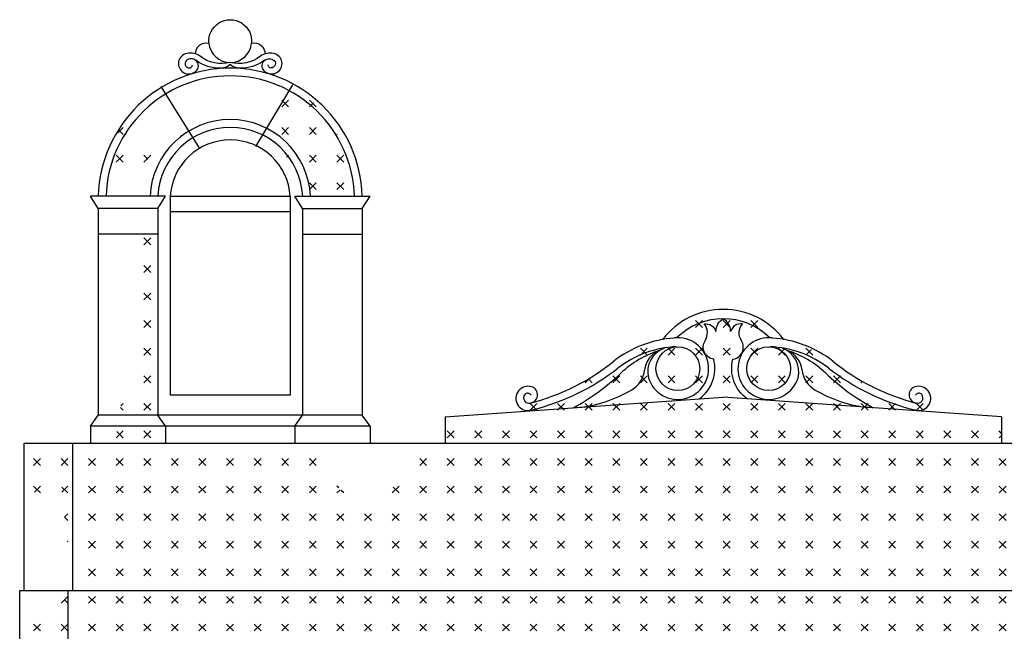
# Model space of a CAD drawing. Extents: x 0 to 63, y 0 to 59.5.
# Drawn here: x 37.4 to 43.7, y 31.1 to 35 of the extents above; entities that cross this region are included whole.
import ezdxf

# ---------------------------------------------------------------- set-up
doc = ezdxf.new("R2010")
doc.units = 0
doc.header["$MEASUREMENT"] = 0
doc.layers.get('0').update_dxf_attribs({"linetype": 'CONTINUOUS'})
doc.layers.add('DEG', color=2, linetype='CONTINUOUS')

# ---------------------------------------------------------------- blocks, each defined once
blk = doc.blocks.new('*X5')
at = {"color": 0}
for p, q in [((39.0676, 34.4715), (39.1118, 34.5156)), ((39.1118, 34.4715), (39.0676, 34.5156)), ((39.2886, 34.4715), (39.2444, 34.5156)), ((39.2444, 34.4715), (39.2701, 34.4972)), ((38.0181, 34.3058), (38.0512, 34.3389)), ((38.0512, 34.2947), (38.0242, 34.3217)), ((39.0676, 34.2947), (39.1118, 34.3389)), ((39.1118, 34.2947), (39.0676, 34.3389)), ((39.2444, 34.2947), (39.2886, 34.3389)), ((39.2886, 34.2947), (39.2444, 34.3389)), ((39.4212, 34.2947), (39.4227, 34.2962)), ((38.007, 34.1179), (38.0512, 34.1621)), ((38.0512, 34.1179), (38.007, 34.1621)), ((38.1838, 34.1179), (38.228, 34.1621)), ((38.2087, 34.1372), (38.1838, 34.1621)), ((39.099, 34.1493), (39.1118, 34.1621)), ((39.2444, 34.1179), (39.2886, 34.1621)), ((39.2886, 34.1179), (39.2444, 34.1621)), ((39.4212, 34.1179), (39.4654, 34.1621)), ((39.4654, 34.1179), (39.4212, 34.1621)), ((39.2444, 33.9411), (39.2886, 33.9853)), ((39.2886, 33.9411), (39.2444, 33.9853)), ((39.4212, 33.9411), (39.4654, 33.9853)), ((39.4654, 33.9411), (39.4212, 33.9853)), ((38.1838, 33.5876), (38.228, 33.6318)), ((38.228, 33.5876), (38.1838, 33.6318)), ((38.1838, 33.4108), (38.228, 33.455)), ((38.228, 33.4108), (38.1838, 33.455)), ((38.1838, 33.234), (38.228, 33.2782)), ((38.228, 33.234), (38.1838, 33.2782)), ((38.1838, 33.0572), (38.228, 33.1014)), ((38.228, 33.0572), (38.1838, 33.1014)), ((41.5867, 33.0572), (41.5859, 33.058)), ((41.7193, 33.0572), (41.7635, 33.1014)), ((41.7635, 33.0572), (41.7193, 33.1014)), ((41.8961, 33.0572), (41.9403, 33.1014)), ((41.9403, 33.0572), (41.8961, 33.1014)), ((42.0729, 33.0572), (42.117, 33.1014)), ((42.117, 33.0572), (42.0729, 33.1014)), ((38.1838, 32.8805), (38.228, 32.9247)), ((38.228, 32.8805), (38.1838, 32.9247)), ((41.3657, 32.8805), (41.4099, 32.9247)), ((41.4099, 32.8805), (41.3657, 32.9247)), ((41.5425, 32.8805), (41.5867, 32.9247)), ((41.5867, 32.8805), (41.5425, 32.9247)), ((41.7193, 32.8805), (41.7635, 32.9247)), ((41.7635, 32.8805), (41.7193, 32.9247)), ((41.8961, 32.8805), (41.9403, 32.9247)), ((41.9403, 32.8805), (41.8961, 32.9247)), ((42.0729, 32.8805), (42.117, 32.9247)), ((42.117, 32.8805), (42.0729, 32.9247)), ((42.2496, 32.8805), (42.2938, 32.9247)), ((42.2938, 32.8805), (42.2496, 32.9247)), ((42.4706, 32.8805), (42.4264, 32.9247)), ((42.4264, 32.8805), (42.4628, 32.9168)), ((38.1838, 32.7037), (38.228, 32.7479)), ((38.228, 32.7037), (38.1838, 32.7479)), ((41.189, 32.7037), (41.2332, 32.7479)), ((41.2332, 32.7037), (41.189, 32.7479)), ((41.3657, 32.7037), (41.4099, 32.7479)), ((41.4099, 32.7037), (41.3657, 32.7479)), ((41.5425, 32.7037), (41.5867, 32.7479)), ((41.5867, 32.7037), (41.5425, 32.7479)), ((41.7193, 32.7037), (41.7635, 32.7479)), ((41.7635, 32.7037), (41.7193, 32.7479)), ((41.8961, 32.7037), (41.9403, 32.7479)), ((41.9403, 32.7037), (41.8961, 32.7479)), ((42.0729, 32.7037), (42.117, 32.7479)), ((42.117, 32.7037), (42.0729, 32.7479)), ((42.2496, 32.7037), (42.2938, 32.7479)), ((42.2938, 32.7037), (42.2496, 32.7479)), ((42.4264, 32.7037), (42.4706, 32.7479)), ((42.4706, 32.7037), (42.4264, 32.7479)), ((42.6032, 32.7037), (42.6474, 32.7479)), ((42.6474, 32.7037), (42.6032, 32.7479)), ((41.0122, 32.7037), (41.0441, 32.7356)), ((41.0564, 32.7037), (41.0326, 32.7275)), ((42.78, 32.7037), (42.787, 32.7107)), ((38.0359, 32.5558), (38.0512, 32.5711)), ((38.1838, 32.5269), (38.228, 32.5711)), ((38.228, 32.5269), (38.1838, 32.5711)), ((40.6586, 32.5269), (40.7028, 32.5711)), ((40.7028, 32.5269), (40.6586, 32.5711)), ((40.8354, 32.5269), (40.8796, 32.5711)), ((40.8796, 32.5269), (40.8354, 32.5711)), ((41.0122, 32.5269), (41.0564, 32.5711)), ((41.0564, 32.5269), (41.0122, 32.5711)), ((41.189, 32.5269), (41.2332, 32.5711)), ((41.2332, 32.5269), (41.189, 32.5711)), ((41.3657, 32.5269), (41.4099, 32.5711)), ((41.4099, 32.5269), (41.3657, 32.5711)), ((41.5425, 32.5269), (41.5867, 32.5711)), ((41.5867, 32.5269), (41.5425, 32.5711)), ((41.7193, 32.5269), (41.7635, 32.5711)), ((41.7635, 32.5269), (41.7193, 32.5711)), ((41.8961, 32.5269), (41.9403, 32.5711)), ((41.9403, 32.5269), (41.8961, 32.5711)), ((42.0729, 32.5269), (42.117, 32.5711)), ((42.117, 32.5269), (42.0729, 32.5711)), ((42.2496, 32.5269), (42.2938, 32.5711)), ((42.2938, 32.5269), (42.2496, 32.5711)), ((42.4264, 32.5269), (42.4706, 32.5711)), ((42.4706, 32.5269), (42.4264, 32.5711)), ((42.6032, 32.5269), (42.6474, 32.5711)), ((42.6474, 32.5269), (42.6032, 32.5711)), ((42.78, 32.5269), (42.8242, 32.5711)), ((42.8242, 32.5269), (42.78, 32.5711)), ((42.9567, 32.5269), (43.0009, 32.5711)), ((43.0009, 32.5269), (42.9567, 32.5711)), ((43.1335, 32.5269), (43.1777, 32.5711)), ((43.1729, 32.5317), (43.1335, 32.5711)), ((38.0512, 32.5269), (38.0341, 32.544)), ((38.007, 32.3501), (38.0512, 32.3943)), ((38.0512, 32.3501), (38.0106, 32.3907)), ((38.1838, 32.3501), (38.228, 32.3943)), ((38.228, 32.3501), (38.1838, 32.3943)), ((40.1283, 32.3501), (40.1725, 32.3943)), ((40.1725, 32.3501), (40.1283, 32.3943)), ((40.3051, 32.3501), (40.3493, 32.3943)), ((40.3493, 32.3501), (40.3051, 32.3943)), ((40.4819, 32.3501), (40.5261, 32.3943)), ((40.5261, 32.3501), (40.4819, 32.3943)), ((40.6586, 32.3501), (40.7028, 32.3943)), ((40.7028, 32.3501), (40.6586, 32.3943)), ((40.8354, 32.3501), (40.8796, 32.3943)), ((40.8796, 32.3501), (40.8354, 32.3943)), ((41.0122, 32.3501), (41.0564, 32.3943)), ((41.0564, 32.3501), (41.0122, 32.3943)), ((41.189, 32.3501), (41.2332, 32.3943)), ((41.2332, 32.3501), (41.189, 32.3943)), ((41.3657, 32.3501), (41.4099, 32.3943)), ((41.4099, 32.3501), (41.3657, 32.3943)), ((41.5425, 32.3501), (41.5867, 32.3943)), ((41.5867, 32.3501), (41.5425, 32.3943)), ((41.7193, 32.3501), (41.7635, 32.3943)), ((41.7635, 32.3501), (41.7193, 32.3943)), ((41.8961, 32.3501), (41.9403, 32.3943)), ((41.9403, 32.3501), (41.8961, 32.3943)), ((42.0729, 32.3501), (42.117, 32.3943)), ((42.117, 32.3501), (42.0729, 32.3943)), ((42.2496, 32.3501), (42.2938, 32.3943)), ((42.2938, 32.3501), (42.2496, 32.3943)), ((42.4264, 32.3501), (42.4706, 32.3943)), ((42.4706, 32.3501), (42.4264, 32.3943)), ((42.6032, 32.3501), (42.6474, 32.3943)), ((42.6474, 32.3501), (42.6032, 32.3943)), ((42.78, 32.3501), (42.8242, 32.3943)), ((42.8242, 32.3501), (42.78, 32.3943)), ((42.9567, 32.3501), (43.0009, 32.3943)), ((43.0009, 32.3501), (42.9567, 32.3943)), ((43.1335, 32.3501), (43.1777, 32.3943)), ((43.1777, 32.3501), (43.1335, 32.3943)), ((43.3103, 32.3501), (43.3545, 32.3943)), ((43.3545, 32.3501), (43.3103, 32.3943)), ((43.4871, 32.3501), (43.5313, 32.3943)), ((43.5313, 32.3501), (43.4871, 32.3943)), ((43.6796, 32.3786), (43.6638, 32.3943)), ((43.6638, 32.3501), (43.6796, 32.3659)), ((37.4767, 32.1734), (37.5209, 32.2176)), ((37.5209, 32.1734), (37.4767, 32.2176)), ((37.6534, 32.1734), (37.6976, 32.2176)), ((37.6976, 32.1734), (37.6534, 32.2176)), ((37.8302, 32.1734), (37.8744, 32.2176)), ((37.8744, 32.1734), (37.8302, 32.2176)), ((38.007, 32.1734), (38.0512, 32.2176)), ((38.0512, 32.1734), (38.007, 32.2176)), ((38.1838, 32.1734), (38.228, 32.2176)), ((38.228, 32.1734), (38.1838, 32.2176)), ((38.3605, 32.1734), (38.4047, 32.2176)), ((38.4047, 32.1734), (38.3605, 32.2176)), ((38.5373, 32.1734), (38.5815, 32.2176)), ((38.5815, 32.1734), (38.5373, 32.2176)), ((38.7141, 32.1734), (38.7583, 32.2176)), ((38.7583, 32.1734), (38.7141, 32.2176)), ((38.8909, 32.1734), (38.9351, 32.2176)), ((38.9351, 32.1734), (38.8909, 32.2176)), ((39.0676, 32.1734), (39.1118, 32.2176)), ((39.1118, 32.1734), (39.0676, 32.2176)), ((39.2444, 32.1734), (39.2886, 32.2176)), ((39.2886, 32.1734), (39.2444, 32.2176)), ((39.9515, 32.1734), (39.9957, 32.2176)), ((39.9957, 32.1734), (39.9515, 32.2176)), ((40.1283, 32.1734), (40.1725, 32.2176)), ((40.1725, 32.1734), (40.1283, 32.2176)), ((40.3051, 32.1734), (40.3493, 32.2176)), ((40.3493, 32.1734), (40.3051, 32.2176)), ((40.4819, 32.1734), (40.5261, 32.2176)), ((40.5261, 32.1734), (40.4819, 32.2176)), ((40.6586, 32.1734), (40.7028, 32.2176)), ((40.7028, 32.1734), (40.6586, 32.2176)), ((40.8354, 32.1734), (40.8796, 32.2176)), ((40.8796, 32.1734), (40.8354, 32.2176)), ((41.0122, 32.1734), (41.0564, 32.2176)), ((41.0564, 32.1734), (41.0122, 32.2176)), ((41.189, 32.1734), (41.2332, 32.2176)), ((41.2332, 32.1734), (41.189, 32.2176)), ((41.3657, 32.1734), (41.4099, 32.2176)), ((41.4099, 32.1734), (41.3657, 32.2176)), ((41.5425, 32.1734), (41.5867, 32.2176)), ((41.5867, 32.1734), (41.5425, 32.2176)), ((41.7193, 32.1734), (41.7635, 32.2176)), ((41.7635, 32.1734), (41.7193, 32.2176)), ((41.8961, 32.1734), (41.9403, 32.2176)), ((41.9403, 32.1734), (41.8961, 32.2176)), ((42.0729, 32.1734), (42.117, 32.2176)), ((42.117, 32.1734), (42.0729, 32.2176)), ((42.2496, 32.1734), (42.2938, 32.2176)), ((42.2938, 32.1734), (42.2496, 32.2176)), ((42.4264, 32.1734), (42.4706, 32.2176)), ((42.4706, 32.1734), (42.4264, 32.2176)), ((42.6032, 32.1734), (42.6474, 32.2176)), ((42.6474, 32.1734), (42.6032, 32.2176)), ((42.78, 32.1734), (42.8242, 32.2176)), ((42.8242, 32.1734), (42.78, 32.2176)), ((42.9567, 32.1734), (43.0009, 32.2176)), ((43.0009, 32.1734), (42.9567, 32.2176)), ((43.1335, 32.1734), (43.1777, 32.2176)), ((43.1777, 32.1734), (43.1335, 32.2176)), ((43.3103, 32.1734), (43.3545, 32.2176)), ((43.3545, 32.1734), (43.3103, 32.2176)), ((43.4871, 32.1734), (43.5313, 32.2176)), ((43.5313, 32.1734), (43.4871, 32.2176)), ((43.708, 32.1734), (43.6638, 32.2176)), ((43.6638, 32.1734), (43.7059, 32.2154)), ((37.5209, 31.9966), (37.478, 32.0394)), ((37.4826, 32.0026), (37.5209, 32.0408)), ((37.6595, 32.0026), (37.6976, 32.0408)), ((37.6976, 31.9966), (37.6595, 32.0347)), ((37.8302, 31.9966), (37.8744, 32.0408)), ((37.8744, 31.9966), (37.8302, 32.0408)), ((38.007, 31.9966), (38.0512, 32.0408)), ((38.0512, 31.9966), (38.007, 32.0408)), ((38.1838, 31.9966), (38.228, 32.0408)), ((38.228, 31.9966), (38.1838, 32.0408)), ((38.3605, 31.9966), (38.4047, 32.0408)), ((38.4047, 31.9966), (38.3605, 32.0408)), ((38.5373, 31.9966), (38.5815, 32.0408)), ((38.5815, 31.9966), (38.5373, 32.0408)), ((38.7141, 31.9966), (38.7583, 32.0408)), ((38.7583, 31.9966), (38.7141, 32.0408)), ((38.8909, 31.9966), (38.9351, 32.0408)), ((38.9351, 31.9966), (38.8909, 32.0408)), ((39.0676, 31.9966), (39.1118, 32.0408)), ((39.1118, 31.9966), (39.0676, 32.0408)), ((39.2444, 31.9966), (39.2886, 32.0408)), ((39.2886, 31.9966), (39.2444, 32.0408)), ((39.4325, 32.0295), (39.4212, 32.0408)), ((39.4212, 31.9966), (39.4422, 32.0176)), ((39.4654, 31.9966), (39.4486, 32.0134)), ((39.7748, 31.9966), (39.819, 32.0408)), ((39.819, 31.9966), (39.7808, 32.0347)), ((39.9515, 31.9966), (39.9957, 32.0408)), ((39.9957, 31.9966), (39.9515, 32.0408)), ((40.1283, 31.9966), (40.1725, 32.0408)), ((40.1725, 31.9966), (40.1283, 32.0408)), ((40.3051, 31.9966), (40.3493, 32.0408)), ((40.3493, 31.9966), (40.3051, 32.0408)), ((40.4819, 31.9966), (40.5261, 32.0408)), ((40.5261, 31.9966), (40.4819, 32.0408)), ((40.6586, 31.9966), (40.7028, 32.0408)), ((40.7028, 31.9966), (40.6586, 32.0408)), ((40.8354, 31.9966), (40.8796, 32.0408)), ((40.8796, 31.9966), (40.8354, 32.0408)), ((41.0122, 31.9966), (41.0564, 32.0408)), ((41.0564, 31.9966), (41.0122, 32.0408)), ((41.189, 31.9966), (41.2332, 32.0408)), ((41.2332, 31.9966), (41.189, 32.0408)), ((41.3657, 31.9966), (41.4099, 32.0408)), ((41.4099, 31.9966), (41.3657, 32.0408)), ((41.5425, 31.9966), (41.5867, 32.0408)), ((41.5867, 31.9966), (41.5425, 32.0408)), ((41.7193, 31.9966), (41.7635, 32.0408)), ((41.7635, 31.9966), (41.7193, 32.0408)), ((41.8961, 31.9966), (41.9403, 32.0408)), ((41.9403, 31.9966), (41.8961, 32.0408)), ((42.0729, 31.9966), (42.117, 32.0408)), ((42.117, 31.9966), (42.0729, 32.0408)), ((42.2496, 31.9966), (42.2938, 32.0408)), ((42.2938, 31.9966), (42.2496, 32.0408)), ((42.4264, 31.9966), (42.4706, 32.0408)), ((42.4706, 31.9966), (42.4264, 32.0408)), ((42.6032, 31.9966), (42.6474, 32.0408)), ((42.6474, 31.9966), (42.6032, 32.0408)), ((42.78, 31.9966), (42.8242, 32.0408)), ((42.8242, 31.9966), (42.78, 32.0408)), ((42.9567, 31.9966), (43.0009, 32.0408)), ((43.0009, 31.9966), (42.9567, 32.0408)), ((43.1335, 31.9966), (43.1777, 32.0408)), ((43.1777, 31.9966), (43.1335, 32.0408)), ((43.3103, 31.9966), (43.3545, 32.0408)), ((43.3545, 31.9966), (43.3103, 32.0408)), ((43.4871, 31.9966), (43.5313, 32.0408)), ((43.5313, 31.9966), (43.4871, 32.0408)), ((43.6638, 31.9966), (43.708, 32.0408)), ((43.708, 31.9966), (43.6638, 32.0408)), ((37.6761, 31.8425), (37.6976, 31.864)), ((37.8302, 31.8198), (37.8744, 31.864)), ((37.8744, 31.8198), (37.8302, 31.864)), ((38.007, 31.8198), (38.0512, 31.864)), ((38.0512, 31.8198), (38.007, 31.864)), ((38.1838, 31.8198), (38.228, 31.864)), ((38.228, 31.8198), (38.1838, 31.864)), ((38.3605, 31.8198), (38.4047, 31.864)), ((38.4047, 31.8198), (38.3605, 31.864)), ((38.5373, 31.8198), (38.5815, 31.864)), ((38.5815, 31.8198), (38.5373, 31.864)), ((38.7141, 31.8198), (38.7583, 31.864)), ((38.7583, 31.8198), (38.7141, 31.864)), ((38.8909, 31.8198), (38.9351, 31.864)), ((38.9351, 31.8198), (38.8909, 31.864)), ((39.0676, 31.8198), (39.1118, 31.864)), ((39.1118, 31.8198), (39.0676, 31.864)), ((39.2444, 31.8198), (39.2886, 31.864)), ((39.2886, 31.8198), (39.2444, 31.864)), ((39.4212, 31.8198), (39.4654, 31.864)), ((39.4654, 31.8198), (39.4212, 31.864)), ((39.598, 31.8198), (39.6422, 31.864)), ((39.6422, 31.8198), (39.598, 31.864)), ((39.7748, 31.8198), (39.819, 31.864)), ((39.819, 31.8198), (39.7748, 31.864)), ((39.9515, 31.8198), (39.9957, 31.864)), ((39.9957, 31.8198), (39.9515, 31.864)), ((40.1283, 31.8198), (40.1725, 31.864)), ((40.1725, 31.8198), (40.1283, 31.864)), ((40.3051, 31.8198), (40.3493, 31.864)), ((40.3493, 31.8198), (40.3051, 31.864)), ((40.4819, 31.8198), (40.5261, 31.864)), ((40.5261, 31.8198), (40.4819, 31.864)), ((40.6586, 31.8198), (40.7028, 31.864)), ((40.7028, 31.8198), (40.6586, 31.864)), ((40.8354, 31.8198), (40.8796, 31.864)), ((40.8796, 31.8198), (40.8354, 31.864)), ((41.0122, 31.8198), (41.0564, 31.864)), ((41.0564, 31.8198), (41.0122, 31.864)), ((41.189, 31.8198), (41.2332, 31.864)), ((41.2332, 31.8198), (41.189, 31.864)), ((41.3657, 31.8198), (41.4099, 31.864)), ((41.4099, 31.8198), (41.3657, 31.864)), ((41.5425, 31.8198), (41.5867, 31.864)), ((41.5867, 31.8198), (41.5425, 31.864)), ((41.7193, 31.8198), (41.7635, 31.864)), ((41.7635, 31.8198), (41.7193, 31.864)), ((41.8961, 31.8198), (41.9403, 31.864)), ((41.9403, 31.8198), (41.8961, 31.864)), ((42.0729, 31.8198), (42.117, 31.864)), ((42.117, 31.8198), (42.0729, 31.864)), ((42.2496, 31.8198), (42.2938, 31.864)), ((42.2938, 31.8198), (42.2496, 31.864)), ((42.4264, 31.8198), (42.4706, 31.864)), ((42.4706, 31.8198), (42.4264, 31.864)), ((42.6032, 31.8198), (42.6474, 31.864)), ((42.6474, 31.8198), (42.6032, 31.864)), ((42.78, 31.8198), (42.8242, 31.864)), ((42.8242, 31.8198), (42.78, 31.864)), ((42.9567, 31.8198), (43.0009, 31.864)), ((43.0009, 31.8198), (42.9567, 31.864)), ((43.1335, 31.8198), (43.1777, 31.864)), ((43.1777, 31.8198), (43.1335, 31.864)), ((43.3103, 31.8198), (43.3545, 31.864)), ((43.3545, 31.8198), (43.3103, 31.864)), ((43.4871, 31.8198), (43.5313, 31.864)), ((43.5313, 31.8198), (43.4871, 31.864)), ((43.6638, 31.8198), (43.708, 31.864)), ((43.708, 31.8198), (43.6638, 31.864)), ((37.6976, 31.8198), (37.6763, 31.8412)), ((37.6938, 31.6834), (37.6976, 31.6872)), ((37.8302, 31.643), (37.8744, 31.6872)), ((37.8744, 31.643), (37.8302, 31.6872)), ((38.007, 31.643), (38.0512, 31.6872)), ((38.0512, 31.643), (38.007, 31.6872)), ((38.1838, 31.643), (38.228, 31.6872)), ((38.228, 31.643), (38.1838, 31.6872)), ((38.3605, 31.643), (38.4047, 31.6872)), ((38.4047, 31.643), (38.3605, 31.6872)), ((38.5373, 31.643), (38.5815, 31.6872)), ((38.5815, 31.643), (38.5373, 31.6872)), ((38.7141, 31.643), (38.7583, 31.6872)), ((38.7583, 31.643), (38.7141, 31.6872)), ((38.8909, 31.643), (38.9351, 31.6872)), ((38.9351, 31.643), (38.8909, 31.6872)), ((39.0676, 31.643), (39.1118, 31.6872)), ((39.1118, 31.643), (39.0676, 31.6872)), ((39.2444, 31.643), (39.2886, 31.6872)), ((39.2886, 31.643), (39.2444, 31.6872)), ((39.4212, 31.643), (39.4654, 31.6872)), ((39.4654, 31.643), (39.4212, 31.6872)), ((39.598, 31.643), (39.6422, 31.6872)), ((39.6422, 31.643), (39.598, 31.6872)), ((39.7748, 31.643), (39.819, 31.6872)), ((39.819, 31.643), (39.7748, 31.6872)), ((39.9515, 31.643), (39.9957, 31.6872)), ((39.9957, 31.643), (39.9515, 31.6872)), ((40.1283, 31.643), (40.1725, 31.6872)), ((40.1725, 31.643), (40.1283, 31.6872)), ((40.3051, 31.643), (40.3493, 31.6872)), ((40.3493, 31.643), (40.3051, 31.6872)), ((40.4819, 31.643), (40.5261, 31.6872)), ((40.5261, 31.643), (40.4819, 31.6872)), ((40.6586, 31.643), (40.7028, 31.6872)), ((40.7028, 31.643), (40.6586, 31.6872)), ((40.8354, 31.643), (40.8796, 31.6872)), ((40.8796, 31.643), (40.8354, 31.6872)), ((41.0122, 31.643), (41.0564, 31.6872)), ((41.0564, 31.643), (41.0122, 31.6872)), ((41.189, 31.643), (41.2332, 31.6872)), ((41.2332, 31.643), (41.189, 31.6872)), ((41.3657, 31.643), (41.4099, 31.6872)), ((41.4099, 31.643), (41.3657, 31.6872)), ((41.5425, 31.643), (41.5867, 31.6872)), ((41.5867, 31.643), (41.5425, 31.6872)), ((41.7193, 31.643), (41.7635, 31.6872)), ((41.7635, 31.643), (41.7193, 31.6872)), ((41.8961, 31.643), (41.9403, 31.6872)), ((41.9403, 31.643), (41.8961, 31.6872)), ((42.0729, 31.643), (42.117, 31.6872)), ((42.117, 31.643), (42.0729, 31.6872)), ((42.2496, 31.643), (42.2938, 31.6872)), ((42.2938, 31.643), (42.2496, 31.6872)), ((42.4264, 31.643), (42.4706, 31.6872)), ((42.4706, 31.643), (42.4264, 31.6872)), ((42.6032, 31.643), (42.6474, 31.6872)), ((42.6474, 31.643), (42.6032, 31.6872)), ((42.78, 31.643), (42.8242, 31.6872)), ((42.8242, 31.643), (42.78, 31.6872)), ((42.9567, 31.643), (43.0009, 31.6872)), ((43.0009, 31.643), (42.9567, 31.6872)), ((43.1335, 31.643), (43.1777, 31.6872)), ((43.1777, 31.643), (43.1335, 31.6872)), ((43.3103, 31.643), (43.3545, 31.6872)), ((43.3545, 31.643), (43.3103, 31.6872)), ((43.4871, 31.643), (43.5313, 31.6872)), ((43.5313, 31.643), (43.4871, 31.6872)), ((43.6638, 31.643), (43.708, 31.6872)), ((43.708, 31.643), (43.6638, 31.6872)), ((37.8302, 31.4663), (37.8744, 31.5104)), ((37.8744, 31.4663), (37.8302, 31.5104)), ((38.007, 31.4663), (38.0512, 31.5104)), ((38.0512, 31.4663), (38.007, 31.5104)), ((38.1838, 31.4663), (38.228, 31.5104)), ((38.228, 31.4663), (38.1838, 31.5104)), ((38.3605, 31.4663), (38.4047, 31.5104)), ((38.4047, 31.4663), (38.3605, 31.5104)), ((38.5373, 31.4663), (38.5815, 31.5104)), ((38.5815, 31.4663), (38.5373, 31.5104)), ((38.7141, 31.4663), (38.7583, 31.5104)), ((38.7583, 31.4663), (38.7141, 31.5104)), ((38.8909, 31.4663), (38.9351, 31.5104)), ((38.9351, 31.4663), (38.8909, 31.5104)), ((39.0676, 31.4663), (39.1118, 31.5104)), ((39.1118, 31.4663), (39.0676, 31.5104)), ((39.2444, 31.4663), (39.2886, 31.5104)), ((39.2886, 31.4663), (39.2444, 31.5104)), ((39.4212, 31.4663), (39.4654, 31.5104)), ((39.4654, 31.4663), (39.4212, 31.5104)), ((39.598, 31.4663), (39.6422, 31.5104)), ((39.6422, 31.4663), (39.598, 31.5104)), ((39.7748, 31.4663), (39.819, 31.5104)), ((39.819, 31.4663), (39.7748, 31.5104)), ((39.9515, 31.4663), (39.9957, 31.5104)), ((39.9957, 31.4663), (39.9515, 31.5104)), ((40.1283, 31.4663), (40.1725, 31.5104)), ((40.1725, 31.4663), (40.1283, 31.5104)), ((40.3051, 31.4663), (40.3493, 31.5104)), ((40.3493, 31.4663), (40.3051, 31.5104)), ((40.4819, 31.4663), (40.5261, 31.5104)), ((40.5261, 31.4663), (40.4819, 31.5104)), ((40.6586, 31.4663), (40.7028, 31.5104)), ((40.7028, 31.4663), (40.6586, 31.5104)), ((40.8354, 31.4663), (40.8796, 31.5104)), ((40.8796, 31.4663), (40.8354, 31.5104)), ((41.0122, 31.4663), (41.0564, 31.5104)), ((41.0564, 31.4663), (41.0122, 31.5104)), ((41.189, 31.4663), (41.2332, 31.5104)), ((41.2332, 31.4663), (41.189, 31.5104)), ((41.3657, 31.4663), (41.4099, 31.5104)), ((41.4099, 31.4663), (41.3657, 31.5104)), ((41.5425, 31.4663), (41.5867, 31.5104)), ((41.5867, 31.4663), (41.5425, 31.5104)), ((41.7193, 31.4663), (41.7635, 31.5104)), ((41.7635, 31.4663), (41.7193, 31.5104)), ((41.8961, 31.4663), (41.9403, 31.5104)), ((41.9403, 31.4663), (41.8961, 31.5104)), ((42.0729, 31.4663), (42.117, 31.5104)), ((42.117, 31.4663), (42.0729, 31.5104)), ((42.2496, 31.4663), (42.2938, 31.5104)), ((42.2938, 31.4663), (42.2496, 31.5104)), ((42.4264, 31.4663), (42.4706, 31.5104)), ((42.4706, 31.4663), (42.4264, 31.5104)), ((42.6032, 31.4663), (42.6474, 31.5104)), ((42.6474, 31.4663), (42.6032, 31.5104)), ((42.78, 31.4663), (42.8242, 31.5104)), ((42.8242, 31.4663), (42.78, 31.5104)), ((42.9567, 31.4663), (43.0009, 31.5104)), ((43.0009, 31.4663), (42.9567, 31.5104)), ((43.1335, 31.4663), (43.1777, 31.5104)), ((43.1777, 31.4663), (43.1335, 31.5104)), ((43.3103, 31.4663), (43.3545, 31.5104)), ((43.3545, 31.4663), (43.3103, 31.5104)), ((43.4871, 31.4663), (43.5313, 31.5104)), ((43.5313, 31.4663), (43.4871, 31.5104)), ((43.6638, 31.4663), (43.708, 31.5104)), ((43.708, 31.4663), (43.6638, 31.5104)), ((37.6534, 31.2895), (37.6976, 31.3337)), ((37.6976, 31.2895), (37.6737, 31.3134)), ((37.8302, 31.2895), (37.8744, 31.3337)), ((37.8744, 31.2895), (37.8302, 31.3337)), ((38.007, 31.2895), (38.0512, 31.3337)), ((38.0512, 31.2895), (38.007, 31.3337)), ((38.1838, 31.2895), (38.228, 31.3337)), ((38.228, 31.2895), (38.1838, 31.3337)), ((38.3605, 31.2895), (38.4047, 31.3337)), ((38.4047, 31.2895), (38.3605, 31.3337)), ((38.5373, 31.2895), (38.5815, 31.3337)), ((38.5815, 31.2895), (38.5373, 31.3337)), ((38.7141, 31.2895), (38.7583, 31.3337)), ((38.7583, 31.2895), (38.7141, 31.3337)), ((38.8909, 31.2895), (38.9351, 31.3337)), ((38.9351, 31.2895), (38.8909, 31.3337)), ((39.0676, 31.2895), (39.1118, 31.3337)), ((39.1118, 31.2895), (39.0676, 31.3337)), ((39.2444, 31.2895), (39.2886, 31.3337)), ((39.2886, 31.2895), (39.2444, 31.3337)), ((39.4212, 31.2895), (39.4654, 31.3337)), ((39.4654, 31.2895), (39.4212, 31.3337)), ((39.598, 31.2895), (39.6422, 31.3337)), ((39.6422, 31.2895), (39.598, 31.3337)), ((39.7748, 31.2895), (39.819, 31.3337)), ((39.819, 31.2895), (39.7748, 31.3337)), ((39.9515, 31.2895), (39.9957, 31.3337)), ((39.9957, 31.2895), (39.9515, 31.3337)), ((40.1283, 31.2895), (40.1725, 31.3337)), ((40.1725, 31.2895), (40.1283, 31.3337)), ((40.3051, 31.2895), (40.3493, 31.3337)), ((40.3493, 31.2895), (40.3051, 31.3337)), ((40.4819, 31.2895), (40.5261, 31.3337)), ((40.5261, 31.2895), (40.4819, 31.3337)), ((40.6586, 31.2895), (40.7028, 31.3337)), ((40.7028, 31.2895), (40.6586, 31.3337)), ((40.8354, 31.2895), (40.8796, 31.3337)), ((40.8796, 31.2895), (40.8354, 31.3337)), ((41.0122, 31.2895), (41.0564, 31.3337)), ((41.0564, 31.2895), (41.0122, 31.3337)), ((41.189, 31.2895), (41.2332, 31.3337)), ((41.2332, 31.2895), (41.189, 31.3337)), ((41.3657, 31.2895), (41.4099, 31.3337)), ((41.4099, 31.2895), (41.3657, 31.3337)), ((41.5425, 31.2895), (41.5867, 31.3337)), ((41.5867, 31.2895), (41.5425, 31.3337)), ((41.7193, 31.2895), (41.7635, 31.3337)), ((41.7635, 31.2895), (41.7193, 31.3337)), ((41.8961, 31.2895), (41.9403, 31.3337)), ((41.9403, 31.2895), (41.8961, 31.3337)), ((42.0729, 31.2895), (42.117, 31.3337)), ((42.117, 31.2895), (42.0729, 31.3337)), ((42.2496, 31.2895), (42.2938, 31.3337)), ((42.2938, 31.2895), (42.2496, 31.3337)), ((42.4264, 31.2895), (42.4706, 31.3337)), ((42.4706, 31.2895), (42.4264, 31.3337)), ((42.6032, 31.2895), (42.6474, 31.3337)), ((42.6474, 31.2895), (42.6032, 31.3337)), ((42.78, 31.2895), (42.8242, 31.3337)), ((42.8242, 31.2895), (42.78, 31.3337)), ((42.9567, 31.2895), (43.0009, 31.3337)), ((43.0009, 31.2895), (42.9567, 31.3337)), ((43.1335, 31.2895), (43.1777, 31.3337)), ((43.1777, 31.2895), (43.1335, 31.3337)), ((43.3103, 31.2895), (43.3545, 31.3337)), ((43.3545, 31.2895), (43.3103, 31.3337)), ((43.4871, 31.2895), (43.5313, 31.3337)), ((43.5313, 31.2895), (43.4871, 31.3337)), ((43.6638, 31.2895), (43.708, 31.3337)), ((43.708, 31.2895), (43.6638, 31.3337)), ((37.4767, 31.1127), (37.5209, 31.1569)), ((37.5209, 31.1127), (37.4767, 31.1569)), ((37.6534, 31.1127), (37.6976, 31.1569)), ((37.6976, 31.1127), (37.6534, 31.1569)), ((37.8302, 31.1127), (37.8744, 31.1569)), ((37.8744, 31.1127), (37.8302, 31.1569)), ((38.007, 31.1127), (38.0512, 31.1569)), ((38.0512, 31.1127), (38.007, 31.1569)), ((38.1838, 31.1127), (38.228, 31.1569)), ((38.228, 31.1127), (38.1838, 31.1569)), ((38.3605, 31.1127), (38.4047, 31.1569)), ((38.4047, 31.1127), (38.3605, 31.1569)), ((38.5373, 31.1127), (38.5815, 31.1569)), ((38.5815, 31.1127), (38.5373, 31.1569)), ((38.7141, 31.1127), (38.7583, 31.1569)), ((38.7583, 31.1127), (38.7141, 31.1569)), ((38.8909, 31.1127), (38.9351, 31.1569)), ((38.9351, 31.1127), (38.8909, 31.1569)), ((39.0676, 31.1127), (39.1118, 31.1569)), ((39.1118, 31.1127), (39.0676, 31.1569)), ((39.2444, 31.1127), (39.2886, 31.1569)), ((39.2886, 31.1127), (39.2444, 31.1569)), ((39.4212, 31.1127), (39.4654, 31.1569)), ((39.4654, 31.1127), (39.4212, 31.1569)), ((39.598, 31.1127), (39.6422, 31.1569)), ((39.6422, 31.1127), (39.598, 31.1569)), ((39.7748, 31.1127), (39.819, 31.1569)), ((39.819, 31.1127), (39.7748, 31.1569)), ((39.9515, 31.1127), (39.9957, 31.1569)), ((39.9957, 31.1127), (39.9515, 31.1569)), ((40.1283, 31.1127), (40.1725, 31.1569)), ((40.1725, 31.1127), (40.1283, 31.1569)), ((40.3051, 31.1127), (40.3493, 31.1569)), ((40.3493, 31.1127), (40.3051, 31.1569)), ((40.4819, 31.1127), (40.5261, 31.1569)), ((40.5261, 31.1127), (40.4819, 31.1569)), ((40.6586, 31.1127), (40.7028, 31.1569)), ((40.7028, 31.1127), (40.6586, 31.1569)), ((40.8354, 31.1127), (40.8796, 31.1569)), ((40.8796, 31.1127), (40.8354, 31.1569)), ((41.0122, 31.1127), (41.0564, 31.1569)), ((41.0564, 31.1127), (41.0122, 31.1569)), ((41.189, 31.1127), (41.2332, 31.1569)), ((41.2332, 31.1127), (41.189, 31.1569)), ((41.3657, 31.1127), (41.4099, 31.1569)), ((41.4099, 31.1127), (41.3657, 31.1569)), ((41.5425, 31.1127), (41.5867, 31.1569)), ((41.5867, 31.1127), (41.5425, 31.1569)), ((41.7193, 31.1127), (41.7635, 31.1569)), ((41.7635, 31.1127), (41.7193, 31.1569)), ((41.8961, 31.1127), (41.9403, 31.1569)), ((41.9403, 31.1127), (41.8961, 31.1569)), ((42.0729, 31.1127), (42.117, 31.1569)), ((42.117, 31.1127), (42.0729, 31.1569)), ((42.2496, 31.1127), (42.2938, 31.1569)), ((42.2938, 31.1127), (42.2496, 31.1569)), ((42.4264, 31.1127), (42.4706, 31.1569)), ((42.4706, 31.1127), (42.4264, 31.1569)), ((42.6032, 31.1127), (42.6474, 31.1569)), ((42.6474, 31.1127), (42.6032, 31.1569)), ((42.78, 31.1127), (42.8242, 31.1569)), ((42.8242, 31.1127), (42.78, 31.1569)), ((42.9567, 31.1127), (43.0009, 31.1569)), ((43.0009, 31.1127), (42.9567, 31.1569)), ((43.1335, 31.1127), (43.1777, 31.1569)), ((43.1777, 31.1127), (43.1335, 31.1569)), ((43.3103, 31.1127), (43.3545, 31.1569)), ((43.3545, 31.1127), (43.3103, 31.1569)), ((43.4871, 31.1127), (43.5313, 31.1569)), ((43.5313, 31.1127), (43.4871, 31.1569)), ((43.6638, 31.1127), (43.708, 31.1569)), ((43.708, 31.1127), (43.6638, 31.1569))]:
    blk.add_line(p, q, dxfattribs=at)

msp = doc.modelspace()

# ---------------------------------------------------------------- linework, layer by layer
for p, q in [((37.8916, 33.82), (37.8416, 33.9)), ((38.3236, 33.9), (37.8416, 33.9)), ((38.2736, 33.82), (38.3236, 33.9)), ((38.3536, 33.8978), (38.3536, 32.624)), ((39.1216, 33.8978), (39.1216, 32.624)), ((39.2016, 33.82), (39.1516, 33.9)), ((39.1516, 33.9), (39.6336, 33.9)), ((39.5836, 33.82), (39.6336, 33.9)), ((37.8916, 33.82), (37.8916, 32.495)), ((38.2736, 33.82), (37.8916, 33.82)), ((38.2736, 33.82), (38.2736, 32.495)), ((39.2016, 33.82), (39.2016, 32.495)), ((39.2016, 33.82), (39.5836, 33.82)), ((39.5836, 33.82), (39.5836, 32.495)), ((38.2736, 33.655), (37.8916, 33.655)), ((39.2016, 33.655), (39.5836, 33.655)), ((39.1216, 32.624), (38.3536, 32.624)), ((40.1136, 32.484), (41.8966, 32.6113)), ((43.6796, 32.484), (41.8966, 32.6113)), ((37.8416, 32.425), (37.8916, 32.495)), ((39.5836, 32.495), (37.8916, 32.495)), ((38.3236, 32.425), (38.2736, 32.495)), ((39.1516, 32.425), (39.2016, 32.495)), ((39.6336, 32.425), (39.5836, 32.495)), ((40.1136, 32.484), (40.1136, 32.315)), ((43.6796, 32.484), (43.6796, 32.315)), ((37.8416, 32.425), (37.8416, 32.315)), ((39.6336, 32.425), (37.8416, 32.425)), ((38.3236, 32.425), (38.3236, 32.315)), ((39.1516, 32.425), (39.1516, 32.315)), ((39.6336, 32.425), (39.6336, 32.315)), ((37.4176, 32.315), (46.3756, 32.315)), ((37.4176, 31.3715), (37.4176, 32.315)), ((37.7286, 31.3715), (37.7286, 32.315)), ((37.3886, 31.057), (37.3886, 31.3715)), ((37.3886, 31.3715), (46.4046, 31.3715)), ((37.6996, 31.057), (37.6996, 31.3715))]:
    msp.add_line(p, q)
for points in [[(38.5153, 34.8115, -0.498472), (38.6008, 34.8802, -1.098248), (38.8743, 34.8802, -0.498472), (38.9599, 34.8115, -0.498472)], [(38.9305, 34.7957, -0.232148), (38.7376, 34.7557, -0.232148), (38.5446, 34.7957, 0.228394), (38.4591, 34.814, 1.269934), (38.5133, 34.6966)], [(38.9581, 34.7701, -0.167302), (38.7977, 34.719, -0.179482), (38.7376, 34.7424, -0.179482), (38.6775, 34.719, -0.167302), (38.517, 34.7701, -0.167302)], [(38.9619, 34.6968, -0.896751), (39.0043, 34.7773, -0.751383), (39.0073, 34.7218, -0.751383)], [(39.0074, 34.7218, -0.502533), (38.9798, 34.7415, -0.502533)], [(41.7426, 32.6003, 0.312245), (41.835, 32.8541, -0.542395), (41.7802, 32.9729, 0.319121), (41.774, 33.0815, -0.353148), (41.8498, 33.0323, -0.271298), (41.8966, 33.1137)], [(42.0505, 32.6003, -0.312245), (41.9581, 32.8541, 0.542395), (42.013, 32.9729, -0.319121), (42.0191, 33.0815, 0.353148), (41.9433, 33.0323, 0.271298), (41.8966, 33.1137)]]:
    msp.add_lwpolyline(points, format="xyb")
for centre in [(41.6054, 32.794), (42.1877, 32.794)]:
    msp.add_circle(centre, 0.1402)
for centre, radius, start, end in [((38.7376, 34.893), 0.1374, 185.36172, 354.63828), ((38.4774, 34.7491), 0.0289, 103.01433, 250.6966), ((38.4876, 34.7347), 0.0458, 303.96734, 111.50413), ((38.9923, 34.7161), 0.1007, 76.38572, 127.84703), ((39.0031, 34.7488), 0.0665, 231.66347, 78.78986), ((38.7376, 33.8737), 0.8464, 1.78123, 178.21877), ((38.4742, 34.7419), 0.0211, 252.08184, 358.80606), ((38.7376, 33.8737), 0.7964, 1.89309, 178.10691), ((38.7376, 33.8753), 0.5147, 2.74581, 177.25419), ((38.7376, 33.8753), 0.4647, 3.04154, 176.95846), ((38.7376, 33.8753), 0.3847, 3.34298, 176.65702), ((41.8966, 32.6878), 0.4859, 37.12628, 142.87372), ((41.8966, 32.6878), 0.4259, 45.43592, 134.56408), ((42.0501, 32.0292), 0.9802, 50.74973, 50.74973), ((41.6325, 32.2787), 0.7131, 93.99695, 127.84942), ((41.6251, 32.2759), 0.659, 92.45991, 127.77742), ((41.6054, 32.794), 0.1974, 197.25738, 96.57311), ((42.1877, 32.794), 0.1974, 83.42689, 342.74262), ((42.1877, 32.794), 0.1974, 36.00248, 36.00248), ((42.1681, 32.2759), 0.659, 52.22258, 87.54009), ((42.1606, 32.2787), 0.7131, 52.15058, 86.00305), ((41.6849, 32.2918), 0.649, 107.63959, 133.24816), ((41.5427, 32.7686), 0.1518, 111.01893, 173.99202), ((41.5749, 32.773), 0.1624, 109.89421, 193.36004), ((42.2182, 32.773), 0.1624, 346.63996, 70.10579), ((42.2504, 32.7686), 0.1518, 6.00798, 68.98107), ((42.1082, 32.2918), 0.649, 46.75184, 72.36041), ((40.3131, 33.9296), 1.4003, 284.42572, 309.02959), ((43.48, 33.9296), 1.4003, 230.97041, 255.57428), ((40.3245, 33.9418), 1.4545, 283.73931, 308.08459), ((40.2314, 33.8261), 1.4645, 298.79775, 313.55532), ((41.2262, 32.802), 0.1665, 300.7576, 353.99202), ((42.567, 32.802), 0.1665, 186.00798, 239.2424), ((43.5617, 33.8261), 1.4645, 226.44468, 241.20225), ((43.4687, 33.9418), 1.4545, 231.91541, 256.26069), ((40.6452, 32.6029), 0.0778, 81.4018, 288.52819), ((40.6529, 32.6263), 0.0535, 278.2342, 85.771), ((43.1403, 32.6263), 0.0535, 94.229, 261.7658), ((43.148, 32.6029), 0.0778, 251.47181, 98.5982), ((40.6508, 32.6057), 0.0338, 139.04173, 286.724), ((40.6434, 32.6111), 0.0247, 30.93227, 137.6565), ((40.8823, 33.3798), 0.839, 275.09524, 300.7576), ((42.9109, 33.3798), 0.839, 239.2424, 264.90476), ((43.1497, 32.6111), 0.0247, 42.3435, 149.06773), ((43.1423, 32.6057), 0.0338, 253.276, 40.95827)]:
    msp.add_arc(centre, radius, start, end)
at = {"layer": 'DEG', "color": 6, "linetype": 'Continuous'}
for p, q in [((38.2928, 34.6017), (38.5372, 34.2113)), ((39.1366, 34.613), (38.8989, 34.2182))]:
    msp.add_line(p, q, dxfattribs=at)
at = {"layer": 'DEG', "color": 4}
for p, q in [((38.3537, 33.9), (39.1214, 33.9)), ((38.3536, 33.8), (39.1216, 33.8))]:
    msp.add_line(p, q, dxfattribs=at)

# ---------------------------------------------------------------- block references
at = {"layer": 'DEG'}
msp.add_blockref('*X5', (0, 0), dxfattribs=at)

doc.saveas('drawing.dxf')
